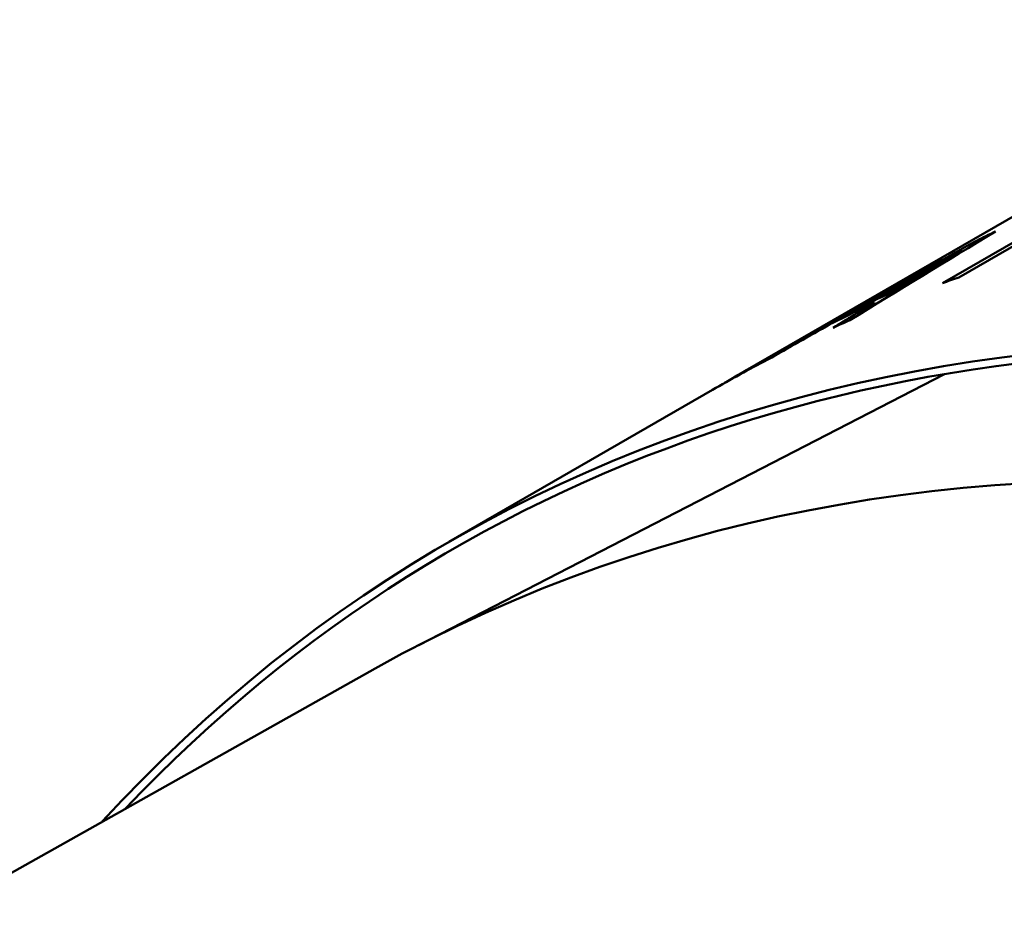
# Paper-space layout 'Layout1' of a CAD drawing. Units: inches. Extents: x 0 to 16.4, y 0 to 10.4.
# Drawn here: x 14.1 to 14.3, y 6.3 to 6.5 of the extents above; entities that cross this region are included whole.
import ezdxf

# ---------------------------------------------------------------- set-up
doc = ezdxf.new("R2010")
doc.units = ezdxf.units.IN
doc.header["$MEASUREMENT"] = 0
doc.layers.add('Viewport4ForCustomObjects_0', color=7, linetype='Continuous')
doc.layers.add('Visible (ANSI)', color=7, linetype='Continuous', lineweight=50)
doc.layers.add('Visible Narrow (ANSI)', color=7, linetype='Continuous', lineweight=35)

# ---------------------------------------------------------------- blocks, each defined once
blk = doc.blocks.new('CustomObjectsInViewport4_0')
at = {"layer": 'Visible (ANSI)'}
for p, q in [((-10002.10093, -10001.45734), (-10002.18504, -10001.5059)), ((-10002.0918, -10001.45921), (-10002.13108, -10001.48188)), ((-10002.13499, -10001.48327), (-10002.09571, -10001.46059)), ((-10002.1266, -10001.47347), (-10002.12682, -10001.47307)), ((-10002.13042, -10001.47579), (-10002.13061, -10001.47544)), ((-10002.14711, -10001.48595), (-10002.14733, -10001.48553)), ((-10002.15113, -10001.48841), (-10002.15137, -10001.48797)), ((-10002.15577, -10001.49005), (-10002.15595, -10001.48972)), ((-10002.1753, -10001.50048), (-10002.18019, -10001.50331)), ((-10002.13454, -10001.50516), (-10002.26089, -10001.57028)), ((-10002.18019, -10001.50331), (-10002.18018, -10001.50332)), ((-10002.18735, -10001.50725), (-10002.18735, -10001.50724)), ((-10002.19031, -10001.50894), (-10002.25364, -10001.5455)), ((-10002.2714, -10001.57594), (-10002.823, -10001.88555))]:
    blk.add_line(p, q, dxfattribs=at)
for centre, major_axis, start_param, end_param in [((-10001.77265, -10002.44791), (0.50227, -0.86997), 0.006998, 3.134594), ((-10001.67931, -10002.39402), (-0.511, 0.88508), 6.173104, 6.180061), ((-10001.66685, -10002.38683), (-0.511, 0.88508), 6.232616, 6.252687), ((-10001.67931, -10002.39402), (-0.511, 0.88508), 6.220504, 6.227861), ((-10001.67931, -10002.39402), (-0.511, 0.88508), 6.257442, 6.283185), ((-10002.82727, -10003.05679), (0.71875, -1.24491), 0, 3.141593)]:
    blk.add_ellipse(centre, major_axis=major_axis, ratio=0.57735, start_param=start_param, end_param=end_param, dxfattribs=at)
at = {"layer": 'Visible (ANSI)', "extrusion": (0, 0, -1)}
for centre, major_axis, start_param, end_param in [((-10001.74264, -10002.43058), (-0.51, 0.88335), 6.11355, 9.594413), ((-10001.74264, -10002.43058), (-0.511, 0.88508), 6.102903, 6.841271), ((-10001.63476, -10002.3683), (-0.511, 0.88508), 0.036404, 0.045013), ((-10001.6618, -10002.38391), (-0.511, 0.88508), 0.03245, 0.048667), ((-10001.67404, -10002.39097), (-0.511, 0.88508), 6.278646, 6.302071)]:
    blk.add_ellipse(centre, major_axis=major_axis, ratio=0.57735, start_param=start_param, end_param=end_param, dxfattribs=at)
at = {"layer": 'Visible (ANSI)'}
for points in [[(-10002.12225, -10001.47084), (-10002.13395, -10001.47791), (-10002.14564, -10001.48503), (-10002.15729, -10001.4922)], [(-10002.18019, -10001.50331), (-10002.16242, -10001.49318), (-10002.14464, -10001.4831), (-10002.12682, -10001.47307)], [(-10002.13061, -10001.47544), (-10002.13906, -10001.48019), (-10002.14751, -10001.48495), (-10002.15595, -10001.48972)], [(-10002.14733, -10001.48553), (-10002.14177, -10001.48216), (-10002.13619, -10001.47879), (-10002.13061, -10001.47544)], [(-10002.16127, -10001.49398), (-10002.15797, -10001.49197), (-10002.15467, -10001.48997), (-10002.15137, -10001.48797)], [(-10002.16203, -10001.49316), (-10002.16702, -10001.49598), (-10002.172, -10001.49881), (-10002.17698, -10001.50164)]]:
    blk.add_open_spline(points, degree=3, dxfattribs=at)
at = {"layer": 'Visible Narrow (ANSI)'}
blk.add_ellipse((-10002.85484, -10003.07271), major_axis=(0.71875, -1.24491), ratio=0.57735, start_param=0, end_param=3.141593, dxfattribs=at)

psp = doc.layouts.get("Layout1")

# ---------------------------------------------------------------- block references
at = {"layer": 'Viewport4ForCustomObjects_0', "xscale": 0.7500000000000427, "yscale": 0.7500000000000427, "zscale": 0.7500000000000427}
psp.add_blockref('CustomObjectsInViewport4_0', (7515.88803, 7507.52063), dxfattribs=at)

doc.saveas('drawing.dxf')
